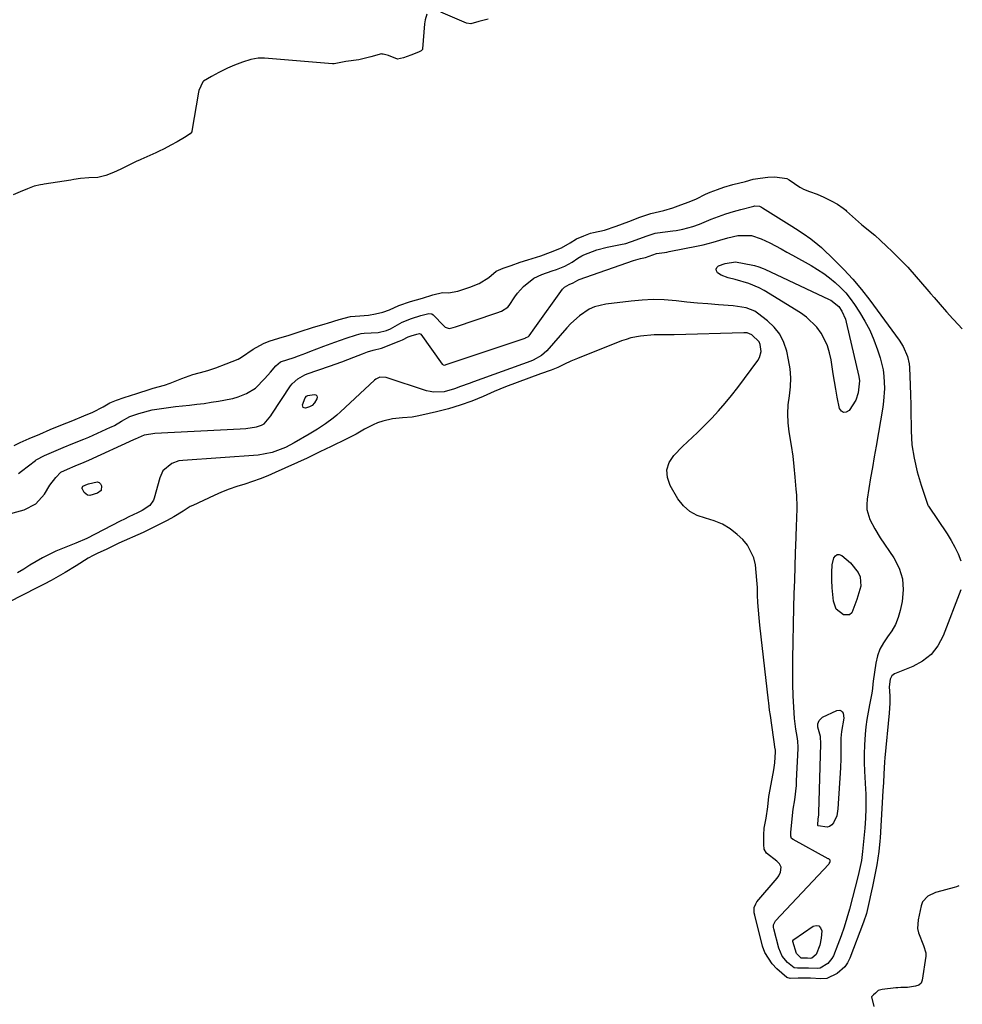
# Model space of a CAD drawing. Units: inches. Extents: x 1910477 to 1915808, y 400839 to 406156.
# Drawn here: x 1915453 to 1915781, y 401380 to 401722 of the extents above; entities that cross this region are included whole.
import ezdxf

# ---------------------------------------------------------------- set-up
doc = ezdxf.new("R2010")
doc.units = ezdxf.units.IN
doc.header["$MEASUREMENT"] = 0
doc.layers.add('7', color=7, linetype='Continuous')
doc.layers.add('8', color=7, linetype='Continuous')

msp = doc.modelspace()

# ---------------------------------------------------------------- linework, layer by layer
at = {"layer": '7', "color": 18}
for points in [[(1915594.84, 401724.02, 1636), (1915594.27, 401722.13, 1636), (1915594.06, 401720.72, 1636), (1915593.33, 401712.05, 1636), (1915593.28, 401711.82, 1636), (1915593.19, 401711.61, 1636), (1915592.87, 401711.27, 1636), (1915591.99, 401710.82, 1636), (1915589.29, 401709.84, 1636), (1915586.78, 401708.87, 1636), (1915584.63, 401708.47, 1636), (1915581.49, 401709.64, 1636), (1915579.65, 401710.15, 1636), (1915579.37, 401710.2, 1636), (1915579.03, 401710.23, 1636), (1915575.43, 401709.2, 1636), (1915571.15, 401708.24, 1636), (1915566.74, 401707.59, 1636), (1915562.61, 401706.81, 1636), (1915562.32, 401706.81, 1636), (1915562.02, 401706.83, 1636), (1915538.45, 401708.71, 1636), (1915536.17, 401708.75, 1636), (1915533.68, 401708.32, 1636), (1915530.81, 401707.39, 1636), (1915528.01, 401706.38, 1636), (1915525.51, 401705.29, 1636), (1915522.5, 401703.78, 1636), (1915519.94, 401702.43, 1636), (1915517.26, 401700.8, 1636), (1915516.95, 401700.5, 1636), (1915515.64, 401697.53, 1636), (1915515.51, 401696.89, 1636), (1915513.16, 401683.36, 1636), (1915513.1, 401683.14, 1636), (1915512.54, 401682.42, 1636), (1915510.57, 401681.19, 1636), (1915508.02, 401679.68, 1636), (1915505.9, 401678.47, 1636), (1915503.56, 401677.25, 1636), (1915501.62, 401676.28, 1636), (1915500.67, 401675.86, 1636), (1915495.44, 401673.56, 1636), (1915494.98, 401673.36, 1636), (1915494.06, 401672.94, 1636), (1915491.44, 401671.67, 1636), (1915488.49, 401670.19, 1636), (1915485.93, 401669, 1636), (1915483.31, 401668.01, 1636), (1915480.45, 401667.28, 1636), (1915477.37, 401667.13, 1636), (1915474.42, 401666.96, 1636), (1915472.18, 401666.57, 1636), (1915471.04, 401666.38, 1636), (1915461.8, 401664.92, 1636), (1915461.4, 401664.85, 1636), (1915460.6, 401664.72, 1636), (1915458.36, 401664.22, 1636), (1915456.04, 401663.4, 1636), (1915453.43, 401662.31, 1636), (1915451.05, 401661.21, 1636)], [(1915616.17, 401722.27, 1636), (1915612.96, 401721.47, 1636), (1915610.11, 401720.71, 1636), (1915608.6, 401720.89, 1636), (1915599.71, 401724.76, 1636)], [(1915451.4, 401574.14, 1636), (1915453.47, 401575.14, 1636), (1915456.64, 401576.56, 1636), (1915460.27, 401578.12, 1636), (1915463.93, 401579.65, 1636), (1915467.58, 401581.14, 1636), (1915471.83, 401582.85, 1636), (1915475.64, 401584.41, 1636), (1915478.76, 401585.72, 1636), (1915482.38, 401587.51, 1636), (1915484.63, 401588.93, 1636), (1915487.02, 401589.92, 1636), (1915489.59, 401590.85, 1636), (1915494.06, 401592.15, 1636), (1915498.67, 401593.76, 1636), (1915499.73, 401594.1, 1636), (1915503.61, 401595.15, 1636), (1915505.58, 401595.75, 1636), (1915509.64, 401597.37, 1636), (1915513.48, 401598.8, 1636), (1915517.91, 401600.01, 1636), (1915519.1, 401600.36, 1636), (1915521.46, 401601.15, 1636), (1915525.07, 401602.5, 1636), (1915529.28, 401604.17, 1636), (1915530.44, 401604.79, 1636), (1915534.42, 401607.66, 1636), (1915538.03, 401609.55, 1636), (1915540.07, 401610.42, 1636), (1915543.38, 401611.39, 1636), (1915546.98, 401612.47, 1636), (1915550.81, 401613.8, 1636), (1915555.12, 401615.2, 1636), (1915559.49, 401616.47, 1636), (1915560.26, 401616.69, 1636), (1915564.38, 401617.95, 1636), (1915568.27, 401618.92, 1636), (1915571.58, 401619.18, 1636), (1915574.53, 401619.38, 1636), (1915576.94, 401619.85, 1636), (1915579.54, 401620.5, 1636), (1915581.89, 401621.31, 1636), (1915585.13, 401622.81, 1636), (1915589.22, 401624.17, 1636), (1915593.36, 401625.38, 1636), (1915596.97, 401626.51, 1636), (1915600.33, 401627.27, 1636), (1915602.33, 401627.22, 1636), (1915605.62, 401627.79, 1636), (1915609.77, 401629.21, 1636), (1915613.03, 401630.48, 1636), (1915616.34, 401632.51, 1636), (1915619, 401634.74, 1636), (1915621.39, 401635.73, 1636), (1915624.12, 401636.72, 1636), (1915627.31, 401637.86, 1636), (1915629.91, 401638.71, 1636), (1915634.42, 401640.02, 1636), (1915637.78, 401641.31, 1636), (1915641.63, 401642.87, 1636), (1915644.72, 401644.56, 1636), (1915646.9, 401645.95, 1636), (1915649.36, 401647, 1636), (1915651.73, 401647.88, 1636), (1915652.79, 401648.15, 1636), (1915656.61, 401649, 1636), (1915660.63, 401650.32, 1636), (1915665.1, 401652.02, 1636), (1915668.94, 401653.47, 1636), (1915672.74, 401654.79, 1636), (1915677.23, 401655.84, 1636), (1915680.35, 401656.76, 1636), (1915683.19, 401657.81, 1636), (1915686.03, 401658.83, 1636), (1915688.55, 401659.91, 1636), (1915691.76, 401661.51, 1636), (1915693.31, 401662.19, 1636), (1915695.83, 401663.1, 1636), (1915698.14, 401663.9, 1636), (1915701.19, 401664.81, 1636), (1915705.65, 401665.93, 1636), (1915708.31, 401666.67, 1636), (1915710.77, 401667.06, 1636), (1915713.36, 401667.36, 1636), (1915715.87, 401667.57, 1636), (1915719.98, 401666.95, 1636), (1915720.75, 401666.53, 1636), (1915724.52, 401663.93, 1636), (1915724.92, 401663.67, 1636), (1915725.74, 401663.22, 1636), (1915727.87, 401662.45, 1636), (1915730.53, 401661.5, 1636), (1915732.79, 401660.44, 1636), (1915735.4, 401659.2, 1636), (1915737.56, 401658.06, 1636), (1915739.58, 401656.65, 1636), (1915740.49, 401655.88, 1636), (1915740.78, 401655.61, 1636), (1915745.94, 401650.97, 1636), (1915746.54, 401650.44, 1636), (1915748.41, 401648.94, 1636), (1915750.56, 401647.24, 1636), (1915752.59, 401645.35, 1636), (1915754.61, 401643.43, 1636), (1915756.63, 401641.51, 1636), (1915758.62, 401639.64, 1636), (1915762.09, 401636.15, 1636), (1915769.36, 401627.61, 1636), (1915769.96, 401626.92, 1636), (1915771.17, 401625.57, 1636), (1915773.33, 401623.12, 1636), (1915775.47, 401620.62, 1636), (1915777.66, 401618.17, 1636), (1915777.98, 401617.83, 1636), (1915780.98, 401614.63, 1636)], [(1915452.95, 401564.43, 1638), (1915453.92, 401565.2, 1638), (1915458.76, 401568.95, 1638), (1915459.08, 401569.19, 1638), (1915461.93, 401570.65, 1638), (1915465.16, 401572.04, 1638), (1915468.42, 401573.41, 1638), (1915471.84, 401574.8, 1638), (1915475.62, 401576.34, 1638), (1915477.31, 401577.08, 1638), (1915484.85, 401580.49, 1638), (1915485.19, 401580.65, 1638), (1915486.23, 401581.1, 1638), (1915488.72, 401582.57, 1638), (1915491.59, 401584.23, 1638), (1915494.69, 401585.29, 1638), (1915499.39, 401586.52, 1638), (1915502.59, 401587.04, 1638), (1915505.81, 401587.46, 1638), (1915507.43, 401587.64, 1638), (1915512.39, 401588.15, 1638), (1915514.91, 401588.44, 1638), (1915517.42, 401588.77, 1638), (1915519.92, 401589.15, 1638), (1915522.42, 401589.58, 1638), (1915526.66, 401590.34, 1638), (1915527.41, 401590.5, 1638), (1915529.23, 401591.09, 1638), (1915532.2, 401592.21, 1638), (1915535.27, 401594.02, 1638), (1915538.49, 401597.47, 1638), (1915540.45, 401599.64, 1638), (1915542.37, 401601.82, 1638), (1915544.03, 401603.21, 1638), (1915548.67, 401604.76, 1638), (1915550.2, 401605.26, 1638), (1915552.83, 401606.24, 1638), (1915554.22, 401606.77, 1638), (1915559, 401608.6, 1638), (1915562.88, 401610.04, 1638), (1915566.77, 401611.42, 1638), (1915570.37, 401612.65, 1638), (1915571.99, 401613.08, 1638), (1915573.11, 401613.19, 1638), (1915577.95, 401613.39, 1638), (1915580.84, 401614.1, 1638), (1915582.2, 401614.7, 1638), (1915586.23, 401617.03, 1638), (1915589.47, 401618.28, 1638), (1915592.81, 401619.26, 1638), (1915595.48, 401620.04, 1638), (1915596.57, 401619.86, 1638), (1915597.02, 401619.53, 1638), (1915600.72, 401615.69, 1638), (1915601.27, 401615.24, 1638), (1915602.61, 401614.82, 1638), (1915604.05, 401615.18, 1638), (1915604.78, 401615.42, 1638), (1915618.82, 401620.16, 1638), (1915619.15, 401620.27, 1638), (1915620.78, 401620.87, 1638), (1915623.05, 401622.24, 1638), (1915623.46, 401622.76, 1638), (1915625.44, 401625.76, 1638), (1915626.35, 401627.02, 1638), (1915628.39, 401629.36, 1638), (1915632.01, 401632.24, 1638), (1915634.81, 401633.53, 1638), (1915638.46, 401634.8, 1638), (1915639.88, 401635.26, 1638), (1915642.83, 401636.41, 1638), (1915645.39, 401637.81, 1638), (1915647.3, 401639.28, 1638), (1915648.68, 401640.08, 1638), (1915649.41, 401640.4, 1638), (1915653.93, 401642.1, 1638), (1915657.53, 401643.1, 1638), (1915662.16, 401643.98, 1638), (1915664.05, 401644.38, 1638), (1915667.59, 401645.61, 1638), (1915671.11, 401646.94, 1638), (1915674.21, 401647.9, 1638), (1915675, 401648.02, 1638), (1915680.32, 401648.71, 1638), (1915681.51, 401648.89, 1638), (1915683.86, 401649.34, 1638), (1915687.33, 401650.3, 1638), (1915689.58, 401651.12, 1638), (1915693.71, 401652.79, 1638), (1915696.25, 401653.75, 1638), (1915698.81, 401654.65, 1638), (1915701.4, 401655.45, 1638), (1915704.01, 401656.19, 1638), (1915708.47, 401657.36, 1638), (1915708.87, 401657.43, 1638), (1915710.45, 401657.29, 1638), (1915711.19, 401656.99, 1638), (1915711.54, 401656.79, 1638), (1915721.68, 401650.42, 1638), (1915723.03, 401649.56, 1638), (1915725.7, 401647.8, 1638), (1915728.33, 401645.98, 1638), (1915730.81, 401643.97, 1638), (1915731.99, 401642.9, 1638), (1915736.48, 401638.66, 1638), (1915739.79, 401635.35, 1638), (1915742.97, 401631.94, 1638), (1915745.96, 401628.35, 1638), (1915748.83, 401624.66, 1638), (1915759.05, 401610.74, 1638), (1915760.44, 401608.58, 1638), (1915761.96, 401605.04, 1638), (1915762.49, 401602.54, 1638), (1915762.61, 401601.26, 1638), (1915762.85, 401595.14, 1638), (1915762.97, 401591.68, 1638), (1915763.07, 401588.23, 1638), (1915763.13, 401584.77, 1638), (1915763.16, 401581.31, 1638), (1915763.17, 401579.21, 1638), (1915763.44, 401574.41, 1638), (1915764.21, 401569.67, 1638), (1915765.34, 401564.98, 1638), (1915766, 401562.67, 1638), (1915766.7, 401560.36, 1638), (1915768.6, 401554.45, 1638), (1915768.86, 401553.69, 1638), (1915769.02, 401553.33, 1638), (1915769.11, 401553.15, 1638), (1915769.22, 401552.98, 1638), (1915775.69, 401543.41, 1638), (1915777.1, 401541.15, 1638), (1915778.4, 401538.84, 1638), (1915779.52, 401536.44, 1638), (1915780.5, 401534.04, 1638)], [(1915698.58, 401637.42, 1642), (1915702.19, 401637.97, 1642), (1915708.22, 401636.82, 1642), (1915708.75, 401636.7, 1642), (1915710.3, 401636.24, 1642), (1915711.8, 401635.63, 1642), (1915712.29, 401635.4, 1642), (1915734.67, 401624.92, 1642), (1915735.3, 401624.6, 1642), (1915738.01, 401622.46, 1642), (1915739.14, 401620.78, 1642), (1915740.36, 401618.02, 1642), (1915740.63, 401617.04, 1642), (1915745.02, 401598.13, 1642), (1915745.26, 401596.62, 1642), (1915744.77, 401592.4, 1642), (1915743.93, 401589.84, 1642), (1915741.65, 401586.28, 1642), (1915740.63, 401585.7, 1642), (1915739.71, 401585.55, 1642), (1915738.93, 401586.07, 1642), (1915738.25, 401587.03, 1642), (1915737.47, 401590.94, 1642), (1915736.97, 401593.65, 1642), (1915736.52, 401596.37, 1642), (1915736.09, 401599.09, 1642), (1915735.39, 401603.85, 1642), (1915734.86, 401606.32, 1642), (1915734.13, 401608.72, 1642), (1915733.1, 401611, 1642), (1915731.87, 401613.21, 1642), (1915730.36, 401615.23, 1642), (1915726.79, 401618.72, 1642), (1915724.73, 401620.19, 1642), (1915712.06, 401627.98, 1642), (1915710.37, 401628.92, 1642), (1915706.83, 401630.46, 1642), (1915702.05, 401631.83, 1642), (1915699.55, 401632.39, 1642), (1915697.21, 401633.28, 1642), (1915695.92, 401634.19, 1642), (1915695.51, 401634.85, 1642), (1915695.39, 401635.46, 1642), (1915695.68, 401636.02, 1642), (1915696.25, 401636.54, 1642), (1915698.58, 401637.42, 1642)], [(1915780.44, 401523.92, 1638), (1915774.31, 401507.95, 1638), (1915772.46, 401504.52, 1638), (1915770.16, 401501.52, 1638), (1915767.19, 401499.18, 1638), (1915763.79, 401497.29, 1638), (1915757.45, 401494.75, 1638), (1915756.9, 401494.43, 1638), (1915756.44, 401494.04, 1638), (1915755.85, 401492.94, 1638), (1915755.61, 401490.28, 1638), (1915755.83, 401487.09, 1638), (1915755.83, 401484.53, 1638), (1915755.57, 401481.11, 1638), (1915754.07, 401465.6, 1638), (1915753.94, 401464.17, 1638), (1915753.66, 401459.85, 1638), (1915753.53, 401456.98, 1638), (1915753.37, 401454.1, 1638), (1915752.44, 401437.72, 1638), (1915752.36, 401436.54, 1638), (1915752.01, 401433.01, 1638), (1915751.25, 401428.33, 1638), (1915749.74, 401420.84, 1638), (1915749.42, 401419.28, 1638), (1915748.42, 401414.59, 1638), (1915747.63, 401411.5, 1638), (1915746.62, 401408.48, 1638), (1915741.92, 401395.89, 1638), (1915741.12, 401394.31, 1638), (1915740.15, 401392.88, 1638), (1915737.46, 401390.64, 1638), (1915733.87, 401388.83, 1638), (1915731.84, 401388.76, 1638), (1915728.16, 401388.93, 1638), (1915723.95, 401388.98, 1638), (1915721.12, 401388.9, 1638), (1915719.94, 401389.25, 1638), (1915716.48, 401392.19, 1638), (1915714.83, 401393.9, 1638), (1915712.38, 401397.84, 1638), (1915711.58, 401400.08, 1638), (1915708.81, 401410.82, 1638), (1915708.64, 401411.71, 1638), (1915708.67, 401413.5, 1638), (1915709.17, 401414.86, 1638), (1915709.58, 401415.46, 1638), (1915716.61, 401423.76, 1638), (1915717.15, 401424.49, 1638), (1915717.84, 401425.76, 1638), (1915718.03, 401427.51, 1638), (1915717.45, 401428.67, 1638), (1915716.87, 401429.32, 1638), (1915716.54, 401429.6, 1638), (1915712.88, 401432.45, 1638), (1915712.14, 401433.76, 1638), (1915711.99, 401435.46, 1638), (1915712.01, 401438.77, 1638), (1915712.13, 401441.07, 1638), (1915712.75, 401444.63, 1638), (1915713.33, 401448.51, 1638), (1915713.69, 401452.11, 1638), (1915715.23, 401460.12, 1638), (1915715.45, 401461.34, 1638), (1915715.78, 401463.79, 1638), (1915716.07, 401467.68, 1638), (1915715.99, 401468.37, 1638), (1915715.97, 401468.54, 1638), (1915714.25, 401480.25, 1638), (1915713.99, 401482.16, 1638), (1915713.68, 401484.71, 1638), (1915713.61, 401485.35, 1638), (1915710.61, 401511.68, 1638), (1915710.35, 401514.28, 1638), (1915710.12, 401516.89, 1638), (1915709.96, 401519.5, 1638), (1915709.84, 401522.11, 1638), (1915709.73, 401524.72, 1638), (1915709.57, 401527.33, 1638), (1915709.36, 401529.94, 1638), (1915709.11, 401532.6, 1638), (1915708.56, 401535.09, 1638), (1915706.33, 401539.51, 1638), (1915704.66, 401541.43, 1638), (1915702.71, 401543.22, 1638), (1915700.23, 401545.15, 1638), (1915697.6, 401546.77, 1638), (1915694.73, 401547.94, 1638), (1915691.71, 401548.81, 1638), (1915688.82, 401549.79, 1638), (1915686.22, 401551.17, 1638), (1915684.04, 401553.17, 1638), (1915682.15, 401555.57, 1638), (1915679.41, 401560.19, 1638), (1915678.47, 401562.96, 1638), (1915678.25, 401565.65, 1638), (1915679.11, 401568.21, 1638), (1915680.68, 401570.69, 1638), (1915683.67, 401573.73, 1638), (1915685.4, 401575.42, 1638), (1915688.96, 401578.68, 1638), (1915690.68, 401580.38, 1638), (1915693.87, 401583.67, 1638), (1915696.25, 401586.22, 1638), (1915698.57, 401588.84, 1638), (1915700.78, 401591.54, 1638), (1915702.92, 401594.3, 1638), (1915709.9, 401603.69, 1638), (1915710.48, 401604.69, 1638), (1915711.05, 401606.85, 1638), (1915710.77, 401609.23, 1638), (1915710.37, 401610.17, 1638), (1915707.86, 401612.64, 1638), (1915706.18, 401613.28, 1638), (1915705.44, 401613.34, 1638), (1915705.07, 401613.34, 1638), (1915680.86, 401612.63, 1638), (1915678.06, 401612.58, 1638), (1915673.85, 401612.57, 1638), (1915669.06, 401612.17, 1638), (1915665.73, 401611.51, 1638), (1915664.1, 401611.02, 1638), (1915662.5, 401610.46, 1638), (1915647.26, 401604.4, 1638), (1915644.94, 401603.42, 1638), (1915642.67, 401602.34, 1638), (1915640.39, 401601.28, 1638), (1915639.23, 401600.8, 1638), (1915638.05, 401600.35, 1638), (1915634.36, 401599, 1638), (1915630.3, 401597.53, 1638), (1915626.24, 401596.05, 1638), (1915622.2, 401594.52, 1638), (1915620.21, 401593.7, 1638), (1915618.22, 401592.85, 1638), (1915614.37, 401591.15, 1638), (1915610.43, 401589.55, 1638), (1915606.44, 401588.1, 1638), (1915602.38, 401586.88, 1638), (1915598.26, 401585.81, 1638), (1915593.13, 401584.63, 1638), (1915591.44, 401584.3, 1638), (1915589.75, 401584.03, 1638), (1915586.33, 401583.76, 1638), (1915582.92, 401583.43, 1638), (1915579.6, 401582.63, 1638), (1915577.74, 401581.99, 1638), (1915576.17, 401581.35, 1638), (1915573.19, 401579.77, 1638), (1915570.24, 401578.08, 1638), (1915567.22, 401576.53, 1638), (1915561.12, 401573.58, 1638), (1915560.13, 401573.1, 1638), (1915557.16, 401571.65, 1638), (1915553.19, 401569.75, 1638), (1915542.13, 401564.7, 1638), (1915539.52, 401563.58, 1638), (1915536.89, 401562.53, 1638), (1915534.22, 401561.59, 1638), (1915531.52, 401560.73, 1638), (1915528.82, 401559.86, 1638), (1915526.15, 401558.92, 1638), (1915523.52, 401557.87, 1638), (1915520.92, 401556.74, 1638), (1915513.45, 401553.3, 1638), (1915512.59, 401552.87, 1638), (1915510.16, 401551.34, 1638), (1915506.92, 401549.29, 1638), (1915504.52, 401548.03, 1638), (1915502.46, 401546.96, 1638), (1915500.4, 401545.92, 1638), (1915496.21, 401543.94, 1638), (1915487.83, 401540.12, 1638), (1915486.41, 401539.46, 1638), (1915483.58, 401538.14, 1638), (1915480.29, 401536.57, 1638), (1915478.9, 401535.9, 1638), (1915477.08, 401534.92, 1638), (1915472.93, 401532.34, 1638), (1915469.07, 401530.02, 1638), (1915466.66, 401528.61, 1638), (1915464.23, 401527.23, 1638), (1915461.77, 401525.91, 1638), (1915459.3, 401524.62, 1638), (1915439.51, 401514.56, 1638)], [(1915556.63, 401591.42, 1642), (1915556.74, 401590.94, 1642), (1915556.65, 401590.32, 1642), (1915555.85, 401589.01, 1642), (1915554.93, 401588, 1642), (1915554.04, 401587.51, 1642), (1915552.72, 401587.12, 1642), (1915552.21, 401587.18, 1642), (1915551.84, 401587.37, 1642), (1915551.68, 401587.76, 1642), (1915551.66, 401588.27, 1642), (1915552.54, 401590.65, 1642), (1915552.97, 401591.24, 1642), (1915553.46, 401591.49, 1642), (1915555.62, 401591.86, 1642), (1915556.22, 401591.71, 1642), (1915556.63, 401591.42, 1642)], [(1915474.96, 401559.34, 1642), (1915475, 401559.52, 1642), (1915475.33, 401560.03, 1642), (1915475.48, 401560.11, 1642), (1915475.79, 401560.25, 1642), (1915476.35, 401560.49, 1642), (1915477.24, 401560.85, 1642), (1915480.22, 401561.46, 1642), (1915480.9, 401561.26, 1642), (1915481.41, 401560.77, 1642), (1915481.8, 401560.07, 1642), (1915481.6, 401558.52, 1642), (1915480.41, 401557.5, 1642), (1915477.64, 401556.72, 1642), (1915476.92, 401556.82, 1642), (1915475.76, 401557.77, 1642), (1915474.98, 401559.16, 1642), (1915474.96, 401559.34, 1642)], [(1915737.18, 401517.25, 1642), (1915736.18, 401519.97, 1642), (1915735.77, 401524.65, 1642), (1915735.61, 401527.3, 1642), (1915735.59, 401529.96, 1642), (1915735.8, 401532.59, 1642), (1915736.34, 401535.1, 1642), (1915736.86, 401535.82, 1642), (1915737.47, 401536.25, 1642), (1915738.21, 401536.24, 1642), (1915739.05, 401535.93, 1642), (1915742.1, 401533.31, 1642), (1915744.75, 401529.98, 1642), (1915745.5, 401528.49, 1642), (1915745.74, 401525.28, 1642), (1915744.31, 401520.55, 1642), (1915742.56, 401515.93, 1642), (1915741.8, 401515.28, 1642), (1915739.68, 401515.27, 1642), (1915737.18, 401517.25, 1642)], [(1915730.9, 401444.22, 1642), (1915731.08, 401445.69, 1642), (1915731.1, 401446.06, 1642), (1915731.12, 401446.43, 1642), (1915731.84, 401470.43, 1642), (1915731.63, 401472.94, 1642), (1915730.78, 401476.17, 1642), (1915730.73, 401477.34, 1642), (1915731.17, 401478.57, 1642), (1915732.35, 401479.68, 1642), (1915737.37, 401482.06, 1642), (1915738.4, 401482.17, 1642), (1915738.85, 401481.95, 1642), (1915739.26, 401481.6, 1642), (1915739.56, 401481.08, 1642), (1915739.79, 401479.36, 1642), (1915738.97, 401474.75, 1642), (1915738.74, 401472.41, 1642), (1915738.72, 401470.06, 1642), (1915738.81, 401465.27, 1642), (1915738.68, 401462.1, 1642), (1915737.74, 401447.8, 1642), (1915737.31, 401445.42, 1642), (1915736.24, 401442.98, 1642), (1915735.6, 401442.24, 1642), (1915734.85, 401441.71, 1642), (1915733.96, 401441.5, 1642), (1915730.83, 401441.95, 1642), (1915730.78, 401441.99, 1642), (1915730.71, 401442.12, 1642), (1915730.71, 401442.23, 1642), (1915730.9, 401444.22, 1642)], [(1915779.83, 401421.08, 1636), (1915778.93, 401420.73, 1636), (1915778.12, 401420.5, 1636), (1915772.14, 401418.91, 1636), (1915771.66, 401418.77, 1636), (1915769.04, 401417.51, 1636), (1915767.2, 401415.45, 1636), (1915766.72, 401414.1, 1636), (1915765.66, 401409.23, 1636), (1915765.39, 401406.22, 1636), (1915765.78, 401404.67, 1636), (1915767.54, 401400.31, 1636), (1915768.28, 401397.83, 1636), (1915768.26, 401396.56, 1636), (1915767.06, 401388.31, 1636), (1915766.97, 401387.94, 1636), (1915766.65, 401387.26, 1636), (1915765.83, 401386.49, 1636), (1915764.7, 401386.15, 1636), (1915761.9, 401385.76, 1636), (1915759.66, 401385.68, 1636), (1915758.57, 401385.65, 1636), (1915757.85, 401385.6, 1636), (1915753.18, 401385.07, 1636), (1915751.78, 401384.65, 1636), (1915750.81, 401383.81, 1636), (1915750.16, 401383.16, 1636), (1915749.42, 401382.45, 1636), (1915750.2, 401379.12, 1636)], [(1915722.12, 401401.98, 1642), (1915722.25, 401402.3, 1642), (1915722.38, 401402.42, 1642), (1915729.12, 401407.08, 1642), (1915730.23, 401407.32, 1642), (1915731.14, 401407.19, 1642), (1915731.74, 401406.49, 1642), (1915732.13, 401405.43, 1642), (1915731.97, 401402.9, 1642), (1915731.43, 401400.39, 1642), (1915730.18, 401397.21, 1642), (1915728.64, 401395.96, 1642), (1915728.16, 401395.84, 1642), (1915727.17, 401395.88, 1642), (1915725.28, 401395.87, 1642), (1915724.98, 401395.93, 1642), (1915723.29, 401397.58, 1642), (1915722.1, 401401.76, 1642), (1915722.12, 401401.98, 1642)]]:
    msp.add_polyline3d(points, dxfattribs=at)
at = {"layer": '8', "color": 18}
for points in [[(1915435.8, 401546.5, 1640), (1915454.82, 401551.78, 1640), (1915458.88, 401553.81, 1640), (1915461.9, 401557.2, 1640), (1915463.8, 401560.33, 1640), (1915465.86, 401563.03, 1640), (1915467.57, 401564.83, 1640), (1915469.97, 401565.93, 1640), (1915472.65, 401567.06, 1640), (1915475.69, 401568.28, 1640), (1915477.32, 401568.99, 1640), (1915492.95, 401576.17, 1640), (1915493.17, 401576.27, 1640), (1915493.62, 401576.48, 1640), (1915496.65, 401577.88, 1640), (1915500.24, 401578.39, 1640), (1915529.92, 401579.94, 1640), (1915531.87, 401580.08, 1640), (1915535.6, 401580.58, 1640), (1915537.37, 401581.18, 1640), (1915538.3, 401581.61, 1640), (1915540.57, 401584.48, 1640), (1915540.96, 401585.06, 1640), (1915547.48, 401594.82, 1640), (1915548.03, 401595.54, 1640), (1915550.02, 401597.35, 1640), (1915552.41, 401598.64, 1640), (1915553.26, 401598.98, 1640), (1915561.04, 401601.72, 1640), (1915565.24, 401603.23, 1640), (1915567.33, 401604.02, 1640), (1915569.42, 401604.82, 1640), (1915572.45, 401605.99, 1640), (1915574.16, 401606.63, 1640), (1915576.18, 401607.32, 1640), (1915579.04, 401607.92, 1640), (1915585.28, 401610.39, 1640), (1915586.39, 401610.87, 1640), (1915588.4, 401611.88, 1640), (1915589.42, 401612.29, 1640), (1915591.39, 401612.88, 1640), (1915592.27, 401613.09, 1640), (1915592.58, 401612.99, 1640), (1915592.74, 401612.84, 1640), (1915600.19, 401602.45, 1640), (1915600.27, 401602.35, 1640), (1915600.57, 401602.12, 1640), (1915600.93, 401602.06, 1640), (1915601.29, 401602.17, 1640), (1915601.54, 401602.25, 1640), (1915628.99, 401611.47, 1640), (1915629.09, 401611.51, 1640), (1915630.2, 401612, 1640), (1915630.42, 401612.22, 1640), (1915632.38, 401615.03, 1640), (1915642.03, 401628.47, 1640), (1915642.7, 401629.19, 1640), (1915644.32, 401630.11, 1640), (1915645.69, 401630.63, 1640), (1915647.3, 401631.59, 1640), (1915647.52, 401631.69, 1640), (1915647.74, 401631.78, 1640), (1915666.66, 401638.44, 1640), (1915669.11, 401639.13, 1640), (1915670.86, 401639.53, 1640), (1915674.69, 401640.81, 1640), (1915677.5, 401641.23, 1640), (1915678.28, 401641.37, 1640), (1915679.05, 401641.52, 1640), (1915689.11, 401643.51, 1640), (1915690.87, 401643.88, 1640), (1915694.34, 401644.77, 1640), (1915696.65, 401645.46, 1640), (1915699.5, 401646.29, 1640), (1915702.92, 401647.08, 1640), (1915707.67, 401647.07, 1640), (1915711.11, 401645.96, 1640), (1915714.04, 401644.52, 1640), (1915718.02, 401642.44, 1640), (1915720, 401641.37, 1640), (1915721.97, 401640.29, 1640), (1915728.5, 401636.65, 1640), (1915730.69, 401635.33, 1640), (1915732.82, 401633.93, 1640), (1915734.86, 401632.39, 1640), (1915736.84, 401630.76, 1640), (1915738.69, 401629, 1640), (1915740.44, 401627.15, 1640), (1915742.03, 401625.17, 1640), (1915743.53, 401623.09, 1640), (1915745.25, 401620.49, 1640), (1915747.13, 401617.38, 1640), (1915748.84, 401614.17, 1640), (1915750.27, 401610.84, 1640), (1915751.52, 401607.41, 1640), (1915752.43, 401604.59, 1640), (1915753.45, 401600.39, 1640), (1915753.73, 401598.25, 1640), (1915753.89, 401593.92, 1640), (1915753.6, 401589.59, 1640), (1915753.3, 401587.44, 1640), (1915750.99, 401573.89, 1640), (1915750.37, 401570.21, 1640), (1915749.74, 401566.53, 1640), (1915749.12, 401562.85, 1640), (1915748.5, 401559.16, 1640), (1915747.88, 401555.46, 1640), (1915747.74, 401553.65, 1640), (1915747.82, 401551.87, 1640), (1915748.83, 401548.43, 1640), (1915750.52, 401545.14, 1640), (1915752.48, 401542, 1640), (1915757.15, 401535.12, 1640), (1915758.98, 401531.53, 1640), (1915760.18, 401527.82, 1640), (1915760.45, 401523.93, 1640), (1915760.1, 401519.91, 1640), (1915759.41, 401516.76, 1640), (1915758.69, 401514.3, 1640), (1915757.75, 401511.95, 1640), (1915756.49, 401509.76, 1640), (1915755, 401507.67, 1640), (1915753.54, 401505.58, 1640), (1915752.34, 401503.37, 1640), (1915751.52, 401501, 1640), (1915750.94, 401498.51, 1640), (1915750.04, 401492.23, 1640), (1915749.91, 401491.18, 1640), (1915749.78, 401489.61, 1640), (1915749.54, 401488.05, 1640), (1915748.7, 401484.01, 1640), (1915748.22, 401481.47, 1640), (1915747.81, 401478.91, 1640), (1915747.48, 401476.35, 1640), (1915747.22, 401473.77, 1640), (1915746.97, 401469.93, 1640), (1915746.87, 401466.92, 1640), (1915746.89, 401463.92, 1640), (1915746.99, 401460.91, 1640), (1915747.33, 401454.72, 1640), (1915747.4, 401453.03, 1640), (1915747.48, 401449.66, 1640), (1915747.47, 401447.94, 1640), (1915747.36, 401444.53, 1640), (1915747.25, 401442.83, 1640), (1915747.1, 401441.14, 1640), (1915746.31, 401433, 1640), (1915745.89, 401429.85, 1640), (1915745.28, 401426.73, 1640), (1915744.78, 401424.67, 1640), (1915741.72, 401412.94, 1640), (1915740.85, 401409.83, 1640), (1915739.91, 401406.73, 1640), (1915738.85, 401403.68, 1640), (1915737.72, 401400.64, 1640), (1915736.18, 401396.74, 1640), (1915735.67, 401395.75, 1640), (1915734.26, 401394.12, 1640), (1915731.59, 401392.49, 1640), (1915730.61, 401392.3, 1640), (1915727.47, 401392.41, 1640), (1915723.75, 401392.39, 1640), (1915722.59, 401392.51, 1640), (1915720.27, 401394.44, 1640), (1915718.36, 401396.67, 1640), (1915717.21, 401399.37, 1640), (1915715.48, 401406.07, 1640), (1915715.38, 401406.62, 1640), (1915715.37, 401407.52, 1640), (1915715.99, 401408.92, 1640), (1915734.54, 401428.59, 1640), (1915734.74, 401428.84, 1640), (1915734.95, 401429.16, 1640), (1915735.07, 401429.5, 1640), (1915735.09, 401429.73, 1640), (1915735.02, 401429.94, 1640), (1915734.79, 401430.22, 1640), (1915734.54, 401430.42, 1640), (1915734.4, 401430.5, 1640), (1915722.13, 401437.14, 1640), (1915721.66, 401437.55, 1640), (1915721.36, 401438.34, 1640), (1915721.35, 401439.62, 1640), (1915721.83, 401444.3, 1640), (1915722.22, 401447.72, 1640)], [(1915722.22, 401447.72, 1640), (1915722.72, 401451.01, 1640), (1915723.29, 401455.96, 1640), (1915723.4, 401457.62, 1640), (1915723.94, 401468.77, 1640), (1915723.95, 401469.29, 1640), (1915723.76, 401471.37, 1640), (1915723.53, 401472.92, 1640), (1915723.12, 401475.53, 1640), (1915722.66, 401479.18, 1640), (1915722.39, 401483.16, 1640), (1915722.23, 401487.16, 1640), (1915722.11, 401491.15, 1640), (1915722.04, 401495.73, 1640), (1915722.05, 401497.87, 1640), (1915722.08, 401500.01, 1640), (1915722.47, 401517.78, 1640), (1915722.58, 401522.55, 1640), (1915722.72, 401527.32, 1640), (1915722.87, 401532.08, 1640), (1915723.04, 401536.85, 1640), (1915723.24, 401542.17, 1640), (1915723.39, 401546.38, 1640), (1915723.45, 401548.49, 1640), (1915723.54, 401552.7, 1640), (1915723.42, 401556.9, 1640), (1915723.28, 401559, 1640), (1915722.93, 401563.07, 1640), (1915722.57, 401566.77, 1640), (1915722.14, 401570.46, 1640), (1915721.61, 401574.14, 1640), (1915720.83, 401578.84, 1640), (1915720.45, 401581.99, 1640), (1915720.29, 401585.13, 1640), (1915720.47, 401588.28, 1640), (1915720.86, 401591.42, 1640), (1915721.24, 401594.56, 1640), (1915721.36, 401597.69, 1640), (1915721.11, 401600.82, 1640), (1915720.62, 401603.95, 1640), (1915719.96, 401606.91, 1640), (1915718.94, 401609.96, 1640), (1915717.54, 401612.78, 1640), (1915715.59, 401615.25, 1640), (1915713.27, 401617.48, 1640), (1915709.8, 401620.17, 1640), (1915708.87, 401620.79, 1640), (1915705.79, 401622.02, 1640), (1915701.32, 401622.66, 1640), (1915696.23, 401623.03, 1640), (1915692.56, 401623.32, 1640), (1915688.89, 401623.64, 1640), (1915685.22, 401624, 1640), (1915681.56, 401624.39, 1640), (1915677.37, 401624.72, 1640), (1915673.54, 401624.83, 1640), (1915669.7, 401624.68, 1640), (1915665.87, 401624.35, 1640), (1915657.06, 401623.28, 1640), (1915653.14, 401622.32, 1640), (1915651.32, 401621.47, 1640), (1915647.92, 401619.23, 1640), (1915644.87, 401616.5, 1640), (1915643.47, 401615, 1640), (1915636.58, 401607.06, 1640), (1915634.75, 401605.38, 1640), (1915631.83, 401603.77, 1640), (1915631.05, 401603.46, 1640), (1915611.05, 401596.26, 1640), (1915609.56, 401595.72, 1640), (1915606.58, 401594.61, 1640), (1915604.49, 401593.8, 1640), (1915600.88, 401592.81, 1640), (1915597.16, 401592.63, 1640), (1915595.95, 401592.84, 1640), (1915594.74, 401593.15, 1640), (1915580.68, 401597.81, 1640), (1915578.54, 401597.86, 1640), (1915577.08, 401597.16, 1640), (1915576.65, 401596.81, 1640), (1915564.86, 401585.83, 1640), (1915563.61, 401584.72, 1640), (1915562.33, 401583.65, 1640), (1915559.63, 401581.67, 1640), (1915556.82, 401579.85, 1640), (1915553.96, 401578.11, 1640), (1915548.68, 401575.03, 1640), (1915545.73, 401573.47, 1640), (1915541.06, 401571.68, 1640), (1915536.17, 401570.79, 1640), (1915510.04, 401568.95, 1640), (1915508.69, 401568.74, 1640), (1915506.16, 401567.85, 1640), (1915503.1, 401565.3, 1640), (1915501.98, 401562.9, 1640), (1915500.07, 401555.81, 1640), (1915499.81, 401555.09, 1640), (1915498.51, 401553.24, 1640), (1915495.94, 401551.52, 1640), (1915494.31, 401550.76, 1640), (1915491.27, 401549.31, 1640), (1915489.77, 401548.56, 1640), (1915488.26, 401547.8, 1640), (1915476.64, 401541.82, 1640), (1915472.84, 401540.18, 1640), (1915472.3, 401539.96, 1640), (1915468.23, 401538.36, 1640), (1915465.87, 401537.37, 1640), (1915463.56, 401536.29, 1640), (1915461.29, 401535.1, 1640), (1915459.07, 401533.84, 1640), (1915456.88, 401532.51, 1640), (1915454.7, 401531.17, 1640), (1915452.52, 401529.82, 1640)]]:
    msp.add_polyline3d(points, dxfattribs=at)

doc.saveas('drawing.dxf')
